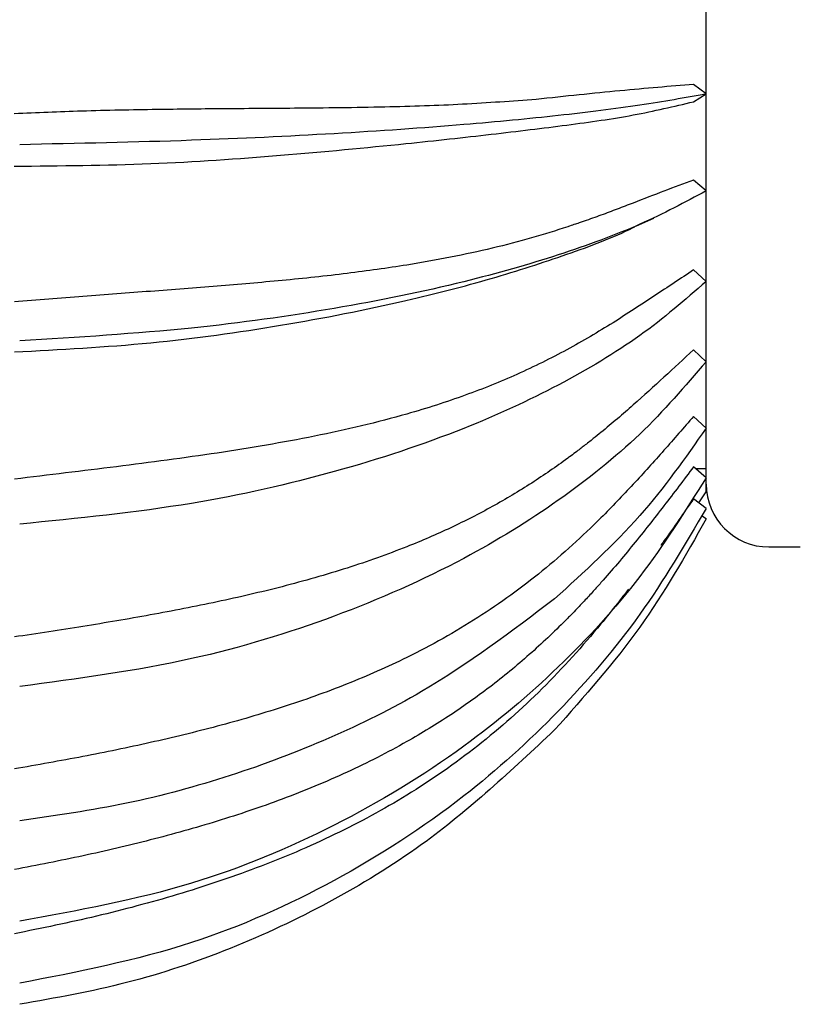
# Model space of a CAD drawing. Units: millimetres. Extents: x 13 to 1473, y 12 to 1047.
# Drawn here: x 1263 to 1288, y 465 to 496 of the extents above; entities that cross this region are included whole.
import ezdxf

# ---------------------------------------------------------------- set-up
doc = ezdxf.new("R2010")
doc.units = ezdxf.units.MM
doc.header["$LTSCALE"] = 5

msp = doc.modelspace()

# ---------------------------------------------------------------- linework, layer by layer
at = {"color": 7, "linetype": 'Continuous', "lineweight": 25}
for p, q in [((1285.083, 481.435), (1285.083, 509.935)), ((1285.083, 494.124), (1284.682, 494.426)), ((1284.681, 493.874), (1285.083, 494.123)), ((1285.083, 485.589), (1285.083, 494.101)), ((1285.083, 491.034), (1284.683, 491.376)), ((1282.862, 489.915), (1283.411, 490.166)), ((1285.083, 488.147), (1284.684, 488.514)), ((1285.083, 485.589), (1284.684, 485.968)), ((1285.083, 481.738), (1285.083, 485.447)), ((1285.083, 483.473), (1284.683, 483.846)), ((1285.083, 481.891), (1284.684, 482.24)), ((1284.747, 482.185), (1285.083, 482.185)), ((1284.845, 481.09), (1285.083, 481.437)), ((1285.083, 480.911), (1284.683, 481.223)), ((1285.083, 480.578), (1284.935, 480.674)), ((1287.083, 479.685), (1288.083, 479.685))]:
    msp.add_line(p, q, dxfattribs=at)
msp.add_arc((1287.083, 481.685), 2, 180, 270, dxfattribs=at)
for points, knots in [([(1284.682, 494.426), (1283.926, 494.364), (1282.416, 494.241), (1280.582, 494.047), (1279.665, 493.95)], [0, 0, 0, 0, 0.500267, 1, 1, 1, 1]), ([(1279.665, 493.95), (1278.899, 493.893), (1277.403, 493.78), (1274.795, 493.695), (1272.196, 493.664), (1269.743, 493.651), (1267.474, 493.627), (1265.273, 493.587), (1263.747, 493.522), (1263.03, 493.492)], [0, 0, 0, 0, 0.16749, 0.327116, 0.500387, 0.635229, 0.749978, 0.882662, 1, 1, 1, 1]), ([(1285.083, 494.123), (1284.41, 494.001), (1283.057, 493.755), (1280.427, 493.427), (1277.204, 493.115), (1273.287, 492.845), (1268.531, 492.617), (1265.051, 492.545), (1263.201, 492.506)], [0, 0, 0, 0, 0.145597, 0.292597, 0.439593, 0.618355, 0.797126, 1, 1, 1, 1]), ([(1263.03, 491.821), (1264.487, 491.834), (1267.375, 491.86), (1271.591, 492.157), (1275.245, 492.506), (1278.277, 492.839), (1280.69, 493.132), (1282.795, 493.427), (1284.053, 493.726), (1284.682, 493.875)], [0, 0, 0, 0, 0.166358, 0.329735, 0.497538, 0.62306, 0.748638, 0.874316, 1, 1, 1, 1]), ([(1284.683, 491.376), (1284.369, 491.262), (1283.741, 491.032), (1282.928, 490.712), (1282.252, 490.453), (1281.818, 490.291), (1281.462, 490.163), (1281.242, 490.085), (1281.059, 490.022), (1280.905, 489.969), (1280.771, 489.924), (1280.318, 489.775), (1279.524, 489.529), (1278.28, 489.202), (1276.95, 488.913), (1275.412, 488.64), (1273.623, 488.39), (1271.598, 488.174), (1269.5, 487.993), (1267.378, 487.832), (1265.219, 487.672), (1263.761, 487.553), (1263.031, 487.493)], [0, 0, 0, 0, 0.062885, 0.125757, 0.157211, 0.188646, 0.204353, 0.220055, 0.227025, 0.235756, 0.246391, 0.249621, 0.311564, 0.374934, 0.438039, 0.501124, 0.582946, 0.668409, 0.750898, 0.833891, 0.91674, 1, 1, 1, 1]), ([(1285.083, 491.033), (1284.41, 490.671), (1283.057, 489.944), (1280.427, 488.975), (1277.204, 488.053), (1273.287, 487.253), (1268.531, 486.58), (1265.051, 486.367), (1263.201, 486.253)], [0, 0, 0, 0, 0.145597, 0.292597, 0.439593, 0.618355, 0.797126, 1, 1, 1, 1]), ([(1263.031, 485.899), (1264.488, 485.977), (1267.376, 486.132), (1271.593, 486.722), (1275.246, 487.446), (1278.281, 488.227), (1280.681, 489.012), (1282.154, 489.556), (1282.827, 489.902), (1282.86, 489.919)], [0, 0, 0, 0, 0.188855, 0.374315, 0.564825, 0.707323, 0.849885, 0.992556, 1, 1, 1, 1]), ([(1284.684, 488.514), (1284.271, 488.241), (1283.444, 487.694), (1282.116, 486.818), (1280.669, 485.964), (1279.099, 485.182), (1277.395, 484.494), (1275.266, 483.81), (1272.629, 483.188), (1269.513, 482.662), (1266.305, 482.237), (1264.121, 481.977), (1263.032, 481.848)], [0, 0, 0, 0, 0.082666, 0.165676, 0.251477, 0.33586, 0.416413, 0.50115, 0.626183, 0.750891, 0.875792, 1, 1, 1, 1]), ([(1285.083, 488.146), (1284.41, 487.561), (1283.057, 486.384), (1280.427, 484.816), (1277.204, 483.324), (1273.287, 482.03), (1268.531, 480.942), (1265.051, 480.596), (1263.201, 480.412)], [0, 0, 0, 0, 0.145597, 0.292598, 0.439593, 0.618356, 0.797126, 1, 1, 1, 1]), ([(1284.684, 485.968), (1284.37, 485.678), (1283.743, 485.1), (1282.929, 484.358), (1282.254, 483.77), (1281.826, 483.413), (1281.471, 483.126), (1281.25, 482.952), (1281.06, 482.806), (1280.906, 482.688), (1280.771, 482.588), (1280.319, 482.255), (1279.525, 481.706), (1278.281, 480.963), (1276.951, 480.285), (1275.414, 479.621), (1273.624, 478.986), (1271.599, 478.41), (1269.498, 477.923), (1267.376, 477.511), (1265.216, 477.145), (1263.762, 476.926), (1263.031, 476.816)], [0, 0, 0, 0, 0.062885, 0.125758, 0.157211, 0.188646, 0.203104, 0.220055, 0.22703, 0.235756, 0.246447, 0.249663, 0.311565, 0.374934, 0.43804, 0.501125, 0.582953, 0.668411, 0.750898, 0.834277, 0.91674, 1, 1, 1, 1]), ([(1285.083, 485.589), (1284.41, 484.805), (1283.057, 483.23), (1280.427, 481.132), (1277.204, 479.135), (1273.286, 477.404), (1268.531, 475.947), (1265.051, 475.485), (1263.201, 475.239)], [0, 0, 0, 0, 0.145597, 0.292598, 0.439594, 0.618356, 0.797127, 1, 1, 1, 1]), ([(1284.683, 483.846), (1284.369, 483.487), (1283.742, 482.768), (1282.928, 481.86), (1282.253, 481.143), (1281.324, 480.198), (1279.904, 478.898), (1277.835, 477.395), (1275.728, 476.214), (1273.623, 475.285), (1271.598, 474.564), (1269.497, 473.953), (1267.376, 473.44), (1265.216, 472.994), (1263.762, 472.738), (1263.031, 472.609)], [0, 0, 0, 0, 0.062892, 0.125771, 0.157228, 0.188666, 0.293841, 0.397419, 0.501071, 0.582906, 0.668375, 0.750871, 0.834259, 0.916731, 1, 1, 1, 1]), ([(1285.083, 483.473), (1284.415, 482.521), (1283.044, 480.569), (1281.196, 478.892), (1280.25, 478.033)], [0, 0, 0, 0, 0.487461, 1, 1, 1, 1]), ([(1284.684, 482.24), (1284.37, 481.826), (1283.743, 480.999), (1282.93, 479.964), (1282.254, 479.149), (1281.827, 478.655), (1281.471, 478.259), (1281.251, 478.019), (1281.061, 477.818), (1280.906, 477.655), (1280.772, 477.517), (1280.319, 477.058), (1279.525, 476.302), (1278.282, 475.27), (1276.952, 474.32), (1275.414, 473.381), (1273.625, 472.47), (1271.599, 471.634), (1269.498, 470.925), (1267.377, 470.334), (1265.217, 469.826), (1263.762, 469.544), (1263.032, 469.403)], [0, 0, 0, 0, 0.062885, 0.125758, 0.157212, 0.188646, 0.203105, 0.220056, 0.227034, 0.235757, 0.246485, 0.249691, 0.311565, 0.374935, 0.43804, 0.501125, 0.582961, 0.668413, 0.750899, 0.834277, 0.91674, 1, 1, 1, 1]), ([(1285.083, 481.891), (1284.41, 480.82), (1283.057, 478.67), (1280.427, 475.805), (1277.204, 473.079), (1273.287, 470.716), (1268.531, 468.727), (1265.051, 468.095), (1263.201, 467.759)], [0, 0, 0, 0, 0.145597, 0.292597, 0.439592, 0.618355, 0.797125, 1, 1, 1, 1]), ([(1284.683, 481.223), (1284.372, 480.772), (1284.029, 480.274), (1283.669, 479.783), (1283.635, 479.736)], [0, 0, 0, 0, 0.906065, 1, 1, 1, 1]), ([(1285.083, 480.911), (1284.41, 479.765), (1283.057, 477.462), (1280.427, 474.395), (1277.204, 471.476), (1273.287, 468.946), (1268.531, 466.816), (1265.051, 466.14), (1263.201, 465.78)], [0, 0, 0, 0, 0.145597, 0.292597, 0.439592, 0.618355, 0.797125, 1, 1, 1, 1]), ([(1285.083, 480.577), (1284.415, 479.401), (1283.044, 476.987), (1281.196, 474.915), (1280.25, 473.853)], [0, 0, 0, 0, 0.487458, 1, 1, 1, 1]), ([(1282.607, 478.344), (1282.489, 478.189), (1282.203, 477.815), (1281.324, 476.727), (1279.904, 475.146), (1277.835, 473.306), (1275.61, 471.76), (1273.236, 470.473), (1270.777, 469.429), (1268.229, 468.581), (1265.651, 467.89), (1263.907, 467.534), (1263.031, 467.355)], [0, 0, 0, 0, 0.025563, 0.061915, 0.183527, 0.303292, 0.423143, 0.536486, 0.654855, 0.770036, 0.884568, 1, 1, 1, 1]), ([(1280.249, 478.033), (1278.885, 476.997), (1276.673, 475.318), (1273.087, 473.546), (1269.936, 472.352), (1266.629, 471.45), (1264.344, 471.123), (1263.201, 470.959)], [0, 0, 0, 0, 0.286926, 0.465177, 0.643429, 0.821704, 1, 1, 1, 1]), ([(1280.249, 473.853), (1278.885, 472.572), (1276.673, 470.497), (1273.087, 468.307), (1269.936, 466.831), (1266.629, 465.717), (1264.344, 465.311), (1263.201, 465.109)], [0, 0, 0, 0, 0.286926, 0.465177, 0.643429, 0.821704, 1, 1, 1, 1])]:
    msp.add_open_spline(points, degree=3, knots=knots, dxfattribs=at)

doc.saveas('drawing.dxf')
